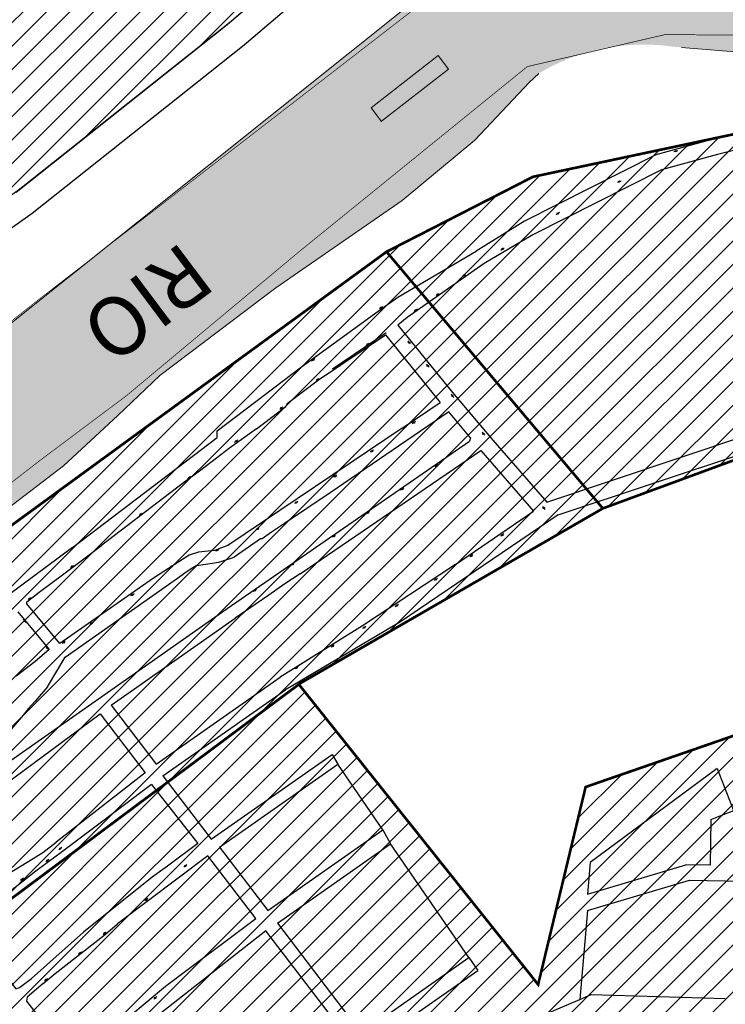
# Model space of a CAD drawing. Extents: x 4445 to 118215, y -7311 to 10300.
# Drawn here: x 51741 to 52272, y -1207 to -465 of the extents above; entities that cross this region are included whole.
import ezdxf
from ezdxf.enums import TextEntityAlignment as Align

# ---------------------------------------------------------------- set-up
doc = ezdxf.new("R2010")
doc.units = 0
doc.header["$LTSCALE"] = 30
doc.header["$MEASUREMENT"] = 0
for name, color, linetype in [('$$$_5000_02', 7, 'CONTINUOUS'), ('BAIRROS TEXTOS 1', 7, 'CONTINUOUS'), ('H_0_10', 9, 'CONTINUOUS'), ('H_21_30', 140, 'CONTINUOUS'), ('H_31_40', 5, 'CONTINUOUS'), ('H_51_60', 50, 'CONTINUOUS'), ('LIMITE PERIMETRO URBANO CAPINZAL', 92, 'CONTINUOUS'), ('LIMITE PERIMETRO URBANO OURO', 40, 'CONTINUOUS'), ('LOTES', 8, 'CONTINUOUS'), ('MADEIRA', 42, 'CONTINUOUS'), ('RUA', 7, 'CONTINUOUS'), ('Texto_80', 170, 'CONTINUOUS'), ('ÁREA DE EXPANSÃO', 5, 'CONTINUOUS')]:
    doc.layers.add(name, color=color, linetype=linetype)
doc.layers.add('Rio', color=111, linetype='CONTINUOUS', lineweight=20)
doc.styles.add('ARIAL', font='ARIAL.TTF')
pattern_1 = [(45, (0, 0), (-8.838834764831843, 8.838834764831844), [])]

# ---------------------------------------------------------------- blocks, each defined once
blk = doc.blocks.new('flecha')
at = {"layer": 'RUA', "lineweight": 18, "ltscale": 0.5}
blk.add_hatch(color=256, dxfattribs=at).paths.add_polyline_path([(6.614605738857295, -7.478382058376646), (8.13395731062023, -6.177381852706696), (1.498081209487282, 1.325048184022307), (0, 0)])
for p, q in [((1.498081209487282, 1.325048184022307), (0, 0)), ((8.123322129482403, -6.165357863530517), (1.498081209487282, 1.325048184022307)), ((6.625240919995122, -7.490406047552824), (0, 0)), ((6.614605738781393, -7.478382058441639), (8.133957310696132, -6.177381852641702))]:
    blk.add_line(p, q, dxfattribs=at)
at = {"layer": 'RUA', "lineweight": 18}
blk.add_solid([(4.33596981712617, -9.429547185078263), (10.41259323235136, -4.226216726005077), (14.62809905561153, -15.69009537715465)], dxfattribs=at)

msp = doc.modelspace()

# ---------------------------------------------------------------- hatches: boundary and pattern name
at = {"layer": 'H_0_10'}
h = msp.add_hatch(dxfattribs=at)
h.set_pattern_fill('ANSI31', color=256, scale=100, style=0)
h.set_pattern_definition(pattern_1)
h.paths.add_polyline_path([(52086.815736695, -306.3054898730886), (52177.90243687115, -242.2206655332675), (52197.75789285141, -230.8724869726268), (52175.37606880657, -168.2498267341491), (52146.23018128677, -119.1826925762055), (52135.69428878739, -90.7741119536206), (52118.01218739896, -75.07953675842714), (52115.0057377537, -64.00681541865765), (52080.96431647221, 12.72331947746875), (52057.62207033184, 73.92309062708387), (52045.78427090227, 90.43830786608464), (52036.57705087986, 112.771420772691), (52003.36458016602, 57.42155119714812), (51529.58975489271, -332.9207051878168), (51031.82288569631, -496.0671258059431), (51144.60399925985, -628.7982581278686), (51248.98149952805, -827.6569582586365), (51307.62820620813, -913.3198756663971), (51499.01261632112, -764.4573952089897), (51535.63116202286, -738.4371649861548), (51740.28766271482, -593.0133322651493), (51899.15172549763, -466.8318521090885)])
at = {"layer": 'H_21_30'}
h = msp.add_hatch(dxfattribs=at)
h.set_pattern_fill('ANSI31', color=256, scale=100, style=0)
h.set_pattern_definition(pattern_1)
h.paths.add_polyline_path([(52016.99806266539, -639.7490178836663), (52127.1941712357, -583.2880684590702), (52398.48111024965, -525.7088735977725), (52583.26379821714, -530.371525073607), (52776.84125181398, -557.5781018443943), (52814.62067119077, -566.0337913971382), (52790.12753022317, -756.0953964608327), (52642.47084021807, -786.4241326869071), (52630.41867147409, -786.5704485511944), (52550.38096268824, -760.6549854556636), (52529.47266502527, -729.3415020768136), (52354.99379092141, -768.5779784534664), (52179.77326325868, -833.0723684086609)])
at = {"layer": 'H_31_40'}
h = msp.add_hatch(dxfattribs=at)
h.set_pattern_fill('ANSI31', color=256, scale=100, style=0)
h.set_pattern_definition(pattern_1)
h.paths.add_polyline_path([(52414.78357540304, -1293.318306026709), (52452.79462181887, -1438.305211683981), (52561.14379625849, -1510.103308953361), (52631.77564094019, -1554.902517272609), (52665.77281582738, -1578.99595792857), (52706.69311069233, -1608.629940907706), (52789.87658809389, -1666.782532408039), (52661.78679839645, -1799.048908072504), (52707.07698498145, -1848.13721741094), (52714.21647046763, -1859.326105672239), (52714.07728353015, -1860.463436312841), (52680.9843713619, -1979.73900364233), (52662.6538941998, -1982.859401728669), (52652.14871816673, -1971.600235749602), (52548.31454624237, -1899.882440045322), (52552.67680523414, -1894.887879705108), (52556.43622408964, -1878.965671449767), (52469.9990176563, -1807.707748671403), (52456.59072987595, -1791.479212274613), (52326.3820280215, -1711.69388649646), (52313.48177586257, -1705.231500211971), (52277.64587986797, -1671.058088977147), (52150.90381983395, -1623.872345158458), (52096.55249289278, -1628.705815157721), (52018.61984109481, -1675.902735679736), (51984.34104461923, -1632.11929218914), (51886.73845950207, -1699.654811832413), (51817.83118633763, -1709.801428801459), (51766.31605811608, -1666.884580170734), (51438.57584227121, -1240.355915685888), (51523.44710619602, -1175.065800804512), (51580.88246927915, -1241.703232062244), (51950.97400838468, -965.6052554008995), (52131.08788076288, -1191.717007893936), (52166.82658090314, -1042.901604637371), (52483.8701452302, -932.9627834743426), (52560.50917964279, -963.3339951885439), (52619.12609700367, -1121.409503256322), (52479.17494961432, -1251.142002661984)])
h.paths.add_polyline_path([(52371.82711773777, -1803.31925602235), (52346.39062729709, -1782.396583836929), (52302.69471715032, -1735.059546721033), (52236.25531029449, -1691.579210970556), (52137.49972390639, -1666.371510319605), (52095.90798844115, -1708.912096742013), (52056.27343518912, -1735.3166308543), (52026.27856479342, -1678.328256650121), (52019.93121968408, -1675.019910997419), (51851.08137891488, -1788.690218151409), (51884.79447230623, -1824.376397853588), (51925.27907713852, -1854.695739279369), (51859.48534112204, -1873.489750844294), (51880.39311565862, -2037.359481612979), (51891.58355628324, -2205.901155490646), (51995.59693734683, -2231.509268292945), (52019.63640405803, -2103.25597831126), (52058.99357840991, -2031.985871705094), (52207.97161936693, -2089.321717029049), (52248.08947489822, -2120.62093434819), (52298.35191406258, -2160.614789471989), (52361.02650253998, -2287.093711052071), (52366.2947640366, -2324.221812883284), (52348.89854288329, -2380.680012328403), (52248.70635985915, -2573.195119616027), (52194.29821064017, -2678.887093372488), (52180.72342991917, -2719.14378319294), (52190.81063118828, -2745.263667774254), (52192.99903795682, -2761.132631499871), (52194.72039854898, -2895.83498278212), (52207.45229562299, -2921.714419040187), (52252.37226939584, -2964.504447878204), (52314.44496538019, -3021.607639856504), (52361.61310816171, -3024.095933243507), (52395.11717700263, -2876.868811482473), (52477.74762745338, -2867.370916108114), (52538.03732252579, -2605.864055125843), (52561.82798754419, -2565.300366083822), (52621.7504301347, -2474.093774150878), (52702.95444426193, -2360.954018306327), (52764.76392752019, -2269.289355292762), (52759.77047245197, -2188.129920759193), (52562.27913307045, -1980.964515475425), (52422.82879141211, -1895.135524282492)])
at = {"layer": 'H_51_60'}
h = msp.add_hatch(dxfattribs=at)
h.set_pattern_fill('ANSI31', color=256, scale=100, style=0)
h.set_pattern_definition(pattern_1)
h.paths.add_polyline_path([(50671.34725247449, -1986.050440045341), (50773.75794967482, -2014.923388250869), (50888.07342337757, -1737.27999352911), (50966.96880726281, -1794.988818419128), (51156.31565659647, -1624.815818099762), (51296.28662338344, -1821.311410739733), (51358.72131994518, -1775.665936440097), (51384.10689212906, -1804.394418363327), (51384.10689212906, -1877.060655897351), (51411.184809989, -1929.447932567315), (51478.37741629931, -2178.282341264987), (51608.38381752919, -2293.468257898332), (51674.92222434742, -2544.997478718737), (51737.69063564477, -2544.922291199544), (51800.86989877751, -2554.489129015112), (51891.58355628324, -2205.901155490647), (51880.3931156586, -2037.359481613019), (51859.48534112202, -1873.489750844294), (51925.27907713852, -1854.695739279369), (51884.79447230621, -1824.376397853585), (51851.08137891488, -1788.690218151414), (52018.61984109481, -1675.902735679736), (51984.34104461923, -1632.11929218914), (51887.40456433018, -1699.556727693516), (51817.83118633763, -1709.801428801459), (51766.31605811608, -1666.884580170734), (51438.57584227121, -1240.355915685888), (51523.8314739256, -1175.00404157381), (51580.88246927915, -1241.703232062244), (51952.15351534095, -964.725312333647), (52179.77326325868, -833.0723684086609), (52016.99806266539, -639.7490178836663), (50924.56815130037, -1437.335468753897), (50723.34947627995, -1606.860092202658), (50648.63933626466, -1978.291233390706)])
at = {"layer": 'Rio'}
h = msp.add_hatch(color=123, dxfattribs=at)
edge = h.paths.add_edge_path()
edge.add_spline(control_points=[(51553.94795071785, 622.6549286103573), (51553.59723537292, 685.0448009745937), (51552.64931016212, 853.674242962117), (51761.64075630706, 1005.86482641754), (52028.22089504197, 1369.942850730133), (52580.6516968755, 1745.605153753022), (53084.24555061781, 2405.61632635239), (53432.11392906278, 2965.105173215106), (53452.38973432748, 3526.516467204666), (53153.34145342965, 3845.940274439919), (53036.73829177859, 4137.974310734911), (52992.18945552897, 4249.547412853373)], knot_values=[0, 0, 0, 0, 179.5475832078263, 485.2872368416599, 699.1678495818838, 1547.328130152195, 2432.002116662167, 3194.938652146132, 3465.370754022294, 4049.62325492467, 4410.847495747787, 4410.847495747787, 4410.847495747787, 4410.847495747787], degree=3, periodic=0)
edge.add_line((52992.18945552897, 4249.547412853373), (52813.7779818583, 4008.514380803916))
edge.add_line((52813.7779818583, 4008.514380803916), (52907.09774347899, 3817.271716555311))
edge.add_line((52907.09774347899, 3817.271716555311), (53031.52414450244, 3455.398767877824))
edge.add_line((53031.52414450244, 3455.398767877824), (53069.80917491094, 3235.469721776904))
edge.add_line((53069.80917491094, 3235.469721776904), (53040.99215871116, 2949.949796315234))
edge.add_line((53040.99215871116, 2949.949796315234), (53012.27838590479, 2782.612482198642))
edge.add_line((53012.27838590479, 2782.612482198642), (52909.10775350779, 2564.233909348422))
edge.add_line((52909.10775350779, 2564.233909348422), (52789.46703348143, 2404.06818385437))
edge.add_line((52789.46703348143, 2404.06818385437), (52605.07929145078, 2164.280433606878))
edge.add_line((52605.07929145078, 2164.280433606878), (52430.40378801618, 1949.13244658778))
edge.add_line((52430.40378801618, 1949.13244658778), (52109.66336275572, 1649.470944257083))
edge.add_line((52109.66336275572, 1649.470944257083), (51748.83657150459, 1324.974975554896))
edge.add_arc((52279.54378700978, 557.079482685911), 933.4418228029965, 124.6490900902738, 186.2544779591239)
edge.add_arc((51853.33305384202, 639.6910029194778), 534.4587884994006, 200.1722763499705, 304.379549503673)
edge.add_line((52155.12721320675, 198.5940952250512), (52258.10407756666, 254.754572778146))
edge.add_line((52258.10407756666, 254.754572778146), (52471.8401187073, 379.1895529435205))
edge.add_arc((52621.41907826473, -158.6214466112272), 558.224449826735, 25.067641906207086, 105.5426058363231, ccw=False)
edge.add_arc((52956.05465434637, -23.8206647046502), 198.9707270840961, -43.03371227374089, 30.743239483850004, ccw=False)
edge.add_line((53101.49276372931, -159.6039721304521), (53046.63400123532, -200.9780302121953))
edge.add_arc((52730.80737306474, 179.6956341118901), 494.6300615323786, 279.7082679398749, 309.6808618054745, ccw=False)
edge.add_line((52814.21764043197, -307.8509021995196), (52507.82077921632, -398.5154642270438))
edge.add_arc((52411.06308621522, 321.6983797607388), 726.6842727254754, 259.3584750497389, 277.65163164061806, ccw=False)
edge.add_arc((52210.46492276753, -638.0697526213291), 254.4013484466064, 74.86890907960448, 131.190615693699)
edge.add_line((52042.9247895103, -446.6269417362066), (51287.82583416385, -1050.729747476844))
edge.add_line((51287.82583416385, -1050.729747476844), (50906.37884248546, -1322.624342353564))
edge.add_line((50906.37884248546, -1322.624342353564), (50906.27631689928, -1322.413296990071))
edge.add_arc((51329.81063342367, -1970.150619041616), 773.9153413987134, 123.1793642704061, 127.7772160203548)
edge.add_arc((51272.35434602643, -1954.73601268219), 727.4242484412473, 124.9428336217158, 174.8981957210688)
edge.add_arc((49977.99541603209, -1790.389003885774), 578.4661385096073, 308.6973650424644, 350.0793712822385, ccw=False)
edge.add_line((50339.65635898203, -2241.858200782724), (50263.45946999269, -2307.561006578892))
edge.add_arc((50010.67655434163, -1911.662479240312), 469.7178369978187, 251.7302331057876, 302.558406676456, ccw=False)
edge.add_arc((49912.13875262495, -2157.82182999526), 205.7312206436227, 182.9862410598006, 256.3029483455371, ccw=False)
edge.add_spline(control_points=[(49706.68689978473, -2168.539633503121), (49687.32800436337, -2136.26487781487), (49621.14088235643, -2025.919057664058), (49482.60840659845, -1722.140694832187), (49015.0167848019, -1660.560946292037), (48729.45937068949, -916.1279940210436), (48117.03888217714, -93.71144929381171), (46260.46241038771, 644.7967344744264), (44793.60897062552, 833.0633684846404), (43741.57952470187, 968.0884754890488)], knot_values=[0, 0, 0, 0, 113.412204722792, 387.7508126205315, 956.4535285111997, 1269.997445122788, 2671.121508527234, 3926.568220970854, 7110.4894234478, 7110.4894234478, 7110.4894234478, 7110.4894234478], degree=3, periodic=0)
edge.add_line((43741.57952470187, 968.0884754890488), (43627.93908506382, 894.1526987538697))
edge.add_spline(control_points=[(43627.93908506382, 894.1526987538699), (44679.96853098746, 759.1275917494614), (46146.82197074965, 570.8609577392474), (48003.3984425391, -167.6472260289906), (48615.81893105143, -990.063770756223), (48901.37634516387, -1734.496723027216), (49368.96796696039, -1796.076471567366), (49507.50044271837, -2099.854834399238), (49573.68756472533, -2210.20065455005), (49593.04646014667, -2242.4754102383)], knot_values=[0, 0, 0, 0, 3183.921202476946, 4439.367914920565, 5840.491978325012, 6154.0358949366, 6722.738610827269, 6997.077218725008, 7110.4894234478, 7110.4894234478, 7110.4894234478, 7110.4894234478], degree=3, periodic=0)
edge.add_arc((49989.19596004434, -2065.806710739485), 433.7582917383505, 204.0351852378122, 260.9429798114498)
edge.add_arc((49989.19596004433, -2065.806710739488), 433.7582917383463, 260.9429798114508, 265.5388907914123)
edge.add_arc((49908.4059116412, -1705.345290545247), 794.3003734272565, 273.3959688466379, 307.6609997361983)
edge.add_arc((50067.12867346272, -1884.954689712136), 555.3647019856813, 306.0191705287674, 358.186447754157)
edge.add_arc((51236.0384095512, -1936.719100520813), 614.7745971884275, 117.83510478628699, 176.8120370613993, ccw=False)
edge.add_line((50948.98261041129, -1393.076963147025), (51236.70215324633, -1209.745494916902))
edge.add_line((51236.70215324633, -1209.745494916902), (51239.35874754065, -1206.05441767839))
edge.add_line((51239.35874754065, -1206.05441767839), (51298.51788044249, -1162.237543566951))
edge.add_line((51298.51788044249, -1162.237543566951), (51306.28681903792, -1156.659752329679))
edge.add_line((51306.28681903792, -1156.659752329679), (51409.6394697986, -1079.989438908949))
edge.add_line((51409.6394697986, -1079.989438908949), (51507.20017987552, -999.1130819738448))
edge.add_line((51507.20017987552, -999.1130819738448), (51594.38963936315, -931.9360365215273))
edge.add_line((51594.38963936315, -931.9360365215273), (51659.27923240393, -880.4832687600258))
edge.add_line((51659.27923240393, -880.4832687600258), (51720.17161031598, -841.865370885306))
edge.add_line((51720.17161031598, -841.865370885306), (51773.84154427851, -801.0945015175796))
edge.add_line((51773.84154427851, -801.0945015175796), (51814.738042759, -763.1985031328188))
edge.add_line((51814.738042759, -763.1985031328188), (51846.35628296672, -732.954900517924))
edge.add_line((51846.35628296672, -732.954900517924), (51933.64360749224, -666.9304995964133))
edge.add_line((51933.64360749224, -666.9304995964133), (52028.65367633473, -601.2531566758146))
edge.add_line((52028.65367633473, -601.2531566758146), (52083.43038198032, -555.7319527146076))
edge.add_line((52083.43038198032, -555.7319527146076), (52130.3027157512, -506.1084061276026))
edge.add_arc((52210.46492276731, -638.0697526213328), 154.4013484466114, 81.75362748393798, 121.27731347906061, ccw=False)
edge.add_line((52232.6107028253, -485.2648416146683), (52337.28771063424, -493.9846606020421))
edge.add_line((52337.28771063424, -493.9846606020421), (52532.04465767377, -477.6114945680858))
edge.add_arc((52881.40151995183, -1287.077596292706), 881.6380136212473, 93.54099722585579, 113.3445082455039, ccw=False)
edge.add_arc((52727.47239877313, 189.5873259018686), 604.9450739709412, 279.4646647629341, 308.6410273885226)
edge.add_arc((52956.05465434619, -23.8206647046427), 298.9707270840966, 299.9300327994853, 389.7360537833388)
edge.add_arc((52621.41907826457, -158.6214466121576), 658.2244498267376, 25.47289128779553, 106.7080789198416)
edge.add_line((52432.18246253212, 471.8140612836496), (52205.43755456698, 339.8054492836402))
edge.add_line((52205.43755456698, 339.8054492836402), (52205.25165180901, 340.1419951806879))
edge.add_line((52205.25165180901, 340.1419951806879), (52056.32666687318, 279.5270544895288))
edge.add_arc((51901.10330011201, 591.5962525570263), 348.5419314389071, 174.8875746242205, 296.44577378757646, ccw=False)

# ---------------------------------------------------------------- linework, layer by layer
at = {"layer": 'BAIRROS TEXTOS 1', "lineweight": 18, "ltscale": 0.25, "const_width": 2}
for points in [[(52016.99806266539, -639.7490178836663), (52127.1941712357, -583.2880684590702), (52398.48111024965, -525.7088735977725), (52583.26379821714, -530.371525073607), (52776.84125181398, -557.5781018443943), (52814.62067119077, -566.0337913971382), (52790.12753022317, -756.0953964608327), (52642.47084021807, -786.4241326869071), (52630.41867147409, -786.5704485511944), (52550.38096268824, -760.6549854556636), (52529.47266502527, -729.3415020768136), (52354.99379092141, -768.5779784534664), (52179.77326325868, -833.0723684086609), (52016.99806266539, -639.7490178836663)], [(51438.57584227121, -1240.355915685888), (51523.8314739256, -1175.00404157381), (51580.88246927915, -1241.703232062244), (51952.15351534095, -964.725312333647), (52179.77326325868, -833.0723684086609), (52016.99806266539, -639.7490178836663), (50924.56815130037, -1437.335468753897)], [(51438.57584227121, -1240.355915685888), (51523.44710619602, -1175.065800804512), (51580.88246927915, -1241.703232062244), (51950.97400838468, -965.6052554008995), (52131.08788076288, -1191.717007893936), (52166.82658090314, -1042.901604637371), (52483.8701452302, -932.9627834743426), (52560.50917964279, -963.3339951885439), (52619.12609700367, -1121.409503256322), (52479.17494961432, -1251.142002661984)]]:
    msp.add_lwpolyline(points, dxfattribs=at)
at = {"layer": 'LIMITE PERIMETRO URBANO CAPINZAL', "ltscale": 0.009000000000000001, "const_width": 0.5}
msp.add_lwpolyline([(50712.84784350156, -1598.954710847307), (50889.88280294815, -1428.659949077331), (51192.81192773879, -1221.29773323615), (51449.12938057993, -1035.619217963457), (51755.13304625583, -797.6948437201775), (51820.94378130725, -748.3974577508654), (51952.50282874166, -638.6013292427194), (52122.90235432619, -500.2838243648714), (52226.06798032956, -476.2920964014722), (52868.02135345562, -477.7276605816753), (52872.31414234678, -744.5937141634006), (52698.31114117909, -1048.008245210932)], dxfattribs=at)
at = {"layer": 'LIMITE PERIMETRO URBANO OURO', "ltscale": 0.009000000000000001, "const_width": 0.5}
msp.add_lwpolyline([(50635.32891130434, -1587.873149866113), (50767.41808225759, -1444.98929771799), (50854.40808235897, -1362.972997633295), (50866.32495811425, -1352.169716886702), (51238.23287001839, -1079.257873023975), (51262.67327484058, -1061.908699868995), (51345.58901199252, -999.5374467126369), (51755.40981268665, -675.5653889068474), (52096.43860725362, -411.6057159511749), (52211.81126879269, -353.7596428953154), (52437.32296907195, -396.3992676834007), (52516.35005528233, -392.9058062813949), (52656.70198730034, -336.0637269481833), (52963.48388291828, -260.3157427183307), (53033.90716702247, -211.8969229004163), (53075.23351346159, -159.520991765103), (53132.51482746522, -122.0245750660308), (53117.99423238619, 3.133277611048243), (53084.00238409132, 73.21551926469124), (53017.63588282345, 185.7178732816117), (52931.46245277522, 265.7013385824046), (52694.59823155999, 391.0279348740276)], dxfattribs=at)
at = {"layer": 'LOTES'}
for p, q in [((52084.73150666384, -308.2940396050528), (51897.08960738947, -468.8014874680505)), ((52097.79216928297, -323.4408334306047), (51909.81362716004, -484.236243015954)), ((51897.08960738947, -468.8014874680505), (51738.19036804367, -595.0109074282066)), ((51909.81362716004, -484.236243015954), (51750.210856552, -611.0044590587333)), ((52355.11889249767, -531.6867258435652), (52262.94568520744, -554.9018645452873)), ((52357.41060692404, -543.4842866015226), (52266.00104586652, -566.5070900934354)), ((52262.94568520744, -554.9018645452873), (52219.65826739662, -566.7950527908818)), ((52219.65826739662, -566.7950527908818), (52120.8491016191, -616.7004616259203)), ((52266.00104586652, -566.5070900934354), (52223.99587689852, -578.0479813514814)), ((52223.99587689852, -578.0479813514814), (52127.13108574069, -626.9713475842566)), ((51750.210856552, -611.0044590587333), (51508.19872415107, -782.9722770358042)), ((52120.8491016191, -616.7004616259203), (52084.41304032062, -639.323731108436)), ((52127.13108580635, -626.9713475460724), (52090.3390932944, -648.6378476329685)), ((52025.36079157749, -673.8242823917956), (52084.41304032062, -639.323731108436)), ((52137.66849440581, -828.2814222219006), (52360.11621259392, -753.7728543419928)), ((52146.03949848417, -837.8971346149758), (52354.99379092141, -768.5779784534664)), ((51918.99532605713, -773.0755978746877), (51898.76635499386, -787.7371578867153)), ((51898.76635499386, -787.7371578867153), (51888.97355187911, -795.2869939635113)), ((51888.97355187911, -795.2869939635113), (51876.11048494506, -805.0608837370366)), ((51876.11048494506, -805.0608837370366), (51863.07239253126, -814.5506174926252)), ((51863.07239253126, -814.5506174926252), (51821.70747324912, -846.1922307171465)), ((51821.70747324912, -846.1922307171465), (51802.72298370668, -860.8647954760656)), ((51871.15810595959, -877.7142033845723), (51863.83809543942, -882.5769363677666)), ((51874.24098574318, -876.1976358349041), (51871.15810595959, -877.7142033845723)), ((51840.01868393313, -1041.140940233001), (51772.06004580233, -1092.196042853275)), ((51875.02855110256, -1085.441468854302), (51852.18365369696, -1102.604093260931)), ((51882.46803826169, -1094.85519248327), (51814.50940013089, -1145.910295103544)), ((51852.18365369696, -1102.604093260931), (51840.53098569339, -1110.83877249887)), ((51840.53098569339, -1110.83877249887), (51788.83530579816, -1152.206276061812))]:
    msp.add_line(p, q, dxfattribs=at)
for points in [[(52235.19310418406, -563.7607501594887), (52236.16839393863, -563.5398205452204)], [(52233.24252467597, -564.2026093898878), (52234.21781443543, -563.9816797765509)], [(52190.86545266368, -587.4141330997065), (52191.77995000855, -587.0095411882342)], [(52192.69444734178, -586.6049492739678), (52193.60894468153, -586.2003573615641)], [(52144.72485092067, -611.7118359989092), (52145.52838320989, -611.1165748218611)], [(52146.33191548841, -610.521313647607), (52147.13544777298, -609.926052470559)], [(52104.72775301727, -637.2843463223965), (52105.53128530196, -636.6890851453484)], [(52103.12068844965, -638.4748686736987), (52103.92422073887, -637.8796074966506)], [(52090.3390932944, -648.6378476329685), (52032.57244750758, -689.3480835713983), (52025.56249738735, -694.9177056195751)], [(52073.96223926387, -658.5555760039554), (52074.76577155321, -657.9603148269073)], [(52075.56930383161, -657.3650536517218), (52076.37283611618, -656.7697924746737)], [(51953.00336398592, -726.4369603915677), (52010.75387448794, -684.3828633510113), (52025.36079157749, -673.8242823917956)], [(52054.24974930886, -672.9349475473703), (52055.0532815982, -672.3396863703222)], [(52055.8568138766, -671.744425196068), (52056.66034616128, -671.14916401902)], [(52011.6343934781, -682.8212504432142), (52012.43792576733, -682.2259892661662)], [(52013.24145804573, -681.6307280909807), (52014.04499033041, -681.0354669130013)], [(52037.85696920619, -684.5260180997268), (52038.66050149541, -683.9307569226787)], [(52039.46403377381, -683.3354957484246), (52040.26756605849, -682.7402345713765)], [(52025.56249738688, -694.9177056195751), (52066.62419620313, -745.7593064409286)], [(51942.29755061906, -754.1565015845538), (51965.8362138457, -736.2511906538696), (52016.16675892606, -702.3829102486909)], [(52016.16675892606, -702.3829102486909), (52057.28866230248, -753.2990548972577)], [(52001.59924382524, -710.3806148831338), (52002.40277611458, -709.7853537060857)], [(52003.20630839298, -709.1900925318316), (52004.00984067755, -708.5948313538522)], [(52033.00776929146, -706.8191346152291), (52033.63431213744, -707.5985216003448)], [(52034.26085498073, -708.3779085733534), (52034.88739782671, -709.1572955528811)], [(51889.55596456828, -774.6718687115774), (51953.00336398592, -726.4369603915677)], [(51960.62115163723, -721.9920058258415), (51961.42468392657, -721.3967446487934)], [(51962.22821620497, -720.8014834745393), (51963.03174848942, -720.2062222974912)], [(52047.09652484948, -724.3833651876614), (52047.72306769533, -725.1627521718458)], [(52048.34961053863, -725.9421391457856), (52048.9761533846, -726.7215261243821)], [(51963.8936525457, -736.9498442326278), (51964.69718483504, -736.3545830555797)], [(51965.50071711343, -735.7593218813256), (51966.30424939812, -735.1640607033462)], [(52065.64944449364, -747.1139010031313), (52066.2759873395, -747.893287988247)], [(52066.62419620313, -745.7593064409286), (52097.07154055074, -781.6479923025311)], [(52066.90253018279, -748.6726749612556), (52067.52907302888, -749.452061939852)], [(51918.99532605702, -773.0755978746877), (51941.11070653243, -756.1913956663177)], [(51942.29755061906, -754.1565015845538), (51941.11070653243, -756.1913956663177)], [(52028.72664611408, -772.5790622521729), (52057.28866230248, -753.2990548972577)], [(52063.95279829594, -760.4297218833656), (51974.65655314497, -821.2508267535434), (51940.12373570463, -844.4413621005208), (51930.33191491972, -851.0779730545894), (51923.25212122739, -855.8912907008619)], [(51936.6858488727, -758.3717521446363), (51937.48938116204, -757.7764909675882)], [(51938.29291344032, -757.1812297933341), (51939.09644572501, -756.585968616286)], [(52080.09058056277, -779.9523533134327), (52063.95279829571, -760.4297218833656)], [(52037.19735660712, -768.7111551434339), (52036.35851153772, -769.2555253755838)], [(52038.87504674512, -767.6224146782026), (52038.03620167094, -768.1667849112839)], [(51889.43775194179, -779.7130258044765), (51889.55596456799, -774.6718687115774)], [(52028.72664611408, -772.5790622521729), (51897.48338846915, -861.0955708304957)], [(52088.96978734568, -775.6061029935793), (52089.59633019142, -776.385489978695)], [(52090.22287303483, -777.1648769517035), (52090.8494158808, -777.9442639312313)], [(51780.55254481587, -862.4275864175127), (51889.43775194156, -779.7130258044765)], [(51896.90211344458, -908.4781360401378), (52079.44179547817, -782.4011043653429)], [(51902.6341863792, -783.283811224492), (51903.43771866843, -782.6885500474439)], [(51904.24125094683, -782.0932888713271), (51905.04478323151, -781.498027694279)], [(52080.09058056312, -779.9523533134327), (52079.44179547828, -782.4011043653429)], [(52097.07154055074, -781.6479923025311), (52137.66849440587, -828.2814222219006)], [(51951.94893624232, -882.426256006451), (52088.02071037743, -789.5272354892061)], [(52005.58488536411, -790.1872814808578), (52004.7460402947, -790.7316517130078)], [(52007.2625755021, -789.0985410156266), (52006.42373042792, -789.6429112487078)], [(52088.02071037743, -789.5272354892061), (52127.68939009943, -835.0943635654241)], [(52055.80919706932, -800.0724147156418), (52054.99012292299, -800.6461023947761)], [(51979.63812410337, -808.0199114976988), (51978.79927902931, -808.5642817326427)], [(52054.17104878702, -801.2197900701851), (52053.35197464627, -801.7934777483881)], [(51867.52858462994, -810.605842915231), (51868.33211691928, -810.0105817372516)], [(51869.13564919768, -809.4153205629975), (51869.93918148224, -808.8200593850181)], [(51977.96043396549, -809.10865196293), (51977.12158889609, -809.65302219508)], [(52028.36164123431, -818.8731144823671), (52027.54256709357, -819.4468021596388)], [(52029.99978951662, -817.7257391268924), (52029.18071537017, -818.2994268069581)], [(51948.61212096451, -828.8750785755531), (51947.7732758951, -829.4194488086343)], [(51950.28981110238, -827.7863381121845), (51949.45096602821, -828.3307083452657)], [(51830.75164193724, -838.4609976474733), (51831.55517422658, -837.8657364694939)], [(51832.35870650498, -837.2704752952397), (51833.16223878966, -836.6752141172603)], [(52146.03949848417, -837.8971346149758), (52027.52021341684, -918.5331969325036), (51940.88032178901, -969.8140828561575)], [(52002.57757410029, -836.5550372003183), (52001.75849995954, -837.1287248785213)], [(52004.21572238248, -835.407661845775), (52003.39664823626, -835.9813495249093)], [(52068.83907994634, -875.272690078111), (52127.68939009949, -835.0943635654241)], [(52134.35477512813, -831.5759682961345), (52134.9813179741, -832.3553552812502)], [(52135.60786081728, -833.1347422542588), (52136.23440366337, -833.9141292337865)], [(51919.53059159446, -848.7697572241143), (51918.69174652494, -849.3141274562643)], [(51921.20828173222, -847.6810167588831), (51920.36943665816, -848.2253869919643)], [(52105.31810673448, -852.2703607034475), (52104.49903258815, -852.8440483835132)], [(51923.25212122739, -855.8912907008619), (51922.13699885813, -856.0723527398497), (51902.28082635318, -869.8543616857917)], [(51976.99536360177, -854.1596430464253), (51976.17628946115, -854.7333307246283)], [(51978.63351188408, -853.0122676909507), (51977.81443773775, -853.5859553710163)], [(52103.67995845218, -853.4177360589222), (52102.86088431155, -853.9914237371252)], [(51780.56859415252, -862.4155211242453), (51597.54767467192, -998.571326036805)], [(51746.12081257737, -905.0197137555645), (51746.20339693112, -903.4122017546163), (51755.58811672399, -896.2559624778644), (51774.14225236134, -882.2715555195302), (51793.10500328842, -867.9865894232482), (51802.72298370668, -860.8647954760656)], [(51897.91575319954, -860.8750048539207), (51887.49016061198, -864.6816140719295), (51875.47843828966, -866.0916373076454), (51868.47146370466, -868.2394449290425), (51841.69057097699, -885.5186592916564), (51771.13018523768, -934.85469550533)], [(51889.19876196055, -864.8222550469056), (51888.35991689115, -865.3666252790556)], [(51890.87645209854, -863.7335145816744), (51890.03760702437, -864.2778848147557)], [(51874.24098574318, -876.1976358349041), (51890.6366229874, -873.5939835792944), (51902.28082635318, -869.8543616857917)], [(51947.45551548706, -874.3314765411035), (51946.63644134084, -874.9051642211691)], [(52080.4024018959, -869.0215068374366), (52079.58332775516, -869.5951945156396)], [(52082.04055017809, -867.8741314828933), (52081.22147603176, -868.4478191620276)], [(51775.05869626271, -945.14248903455), (51863.83809543966, -882.5769363677666)], [(51779.0863425156, -877.8255802354381), (51779.88987480482, -877.23031905839)], [(51780.69340708322, -876.6350578841359), (51781.49693936791, -876.0397967052252)], [(51854.73557689827, -877.0614389375389), (51853.89673182886, -877.6058091696889)], [(51856.41326703614, -875.9726984723077), (51855.57442196208, -876.517068705389)], [(51951.94893624232, -882.426256006451), (51940.38271253061, -889.977764230089), (51928.37815369148, -898.5083232585878)], [(51945.81736720487, -875.4788518965781), (51944.99829306424, -876.0525395729185)], [(52068.83907994669, -875.272690078111), (51998.8962008126, -921.6029683443323)], [(52053.68177739956, -886.8966562290282), (52052.86270325881, -887.4703439072312)], [(52055.31992568186, -885.7492808735535), (52054.50085153553, -886.3229685536191)], [(51826.90356716438, -897.3620385321394), (51826.0647220902, -897.906408766152)], [(51917.39761950081, -895.1588946048707), (51916.57854536019, -895.7325822821424)], [(51919.03576778312, -894.0115192493961), (51918.21669363679, -894.5852069294617)], [(51747.16304169426, -901.9430689950079), (51747.96657398349, -901.3478078179598)], [(51748.77010626189, -900.7525466437057), (51749.57363854657, -900.1572854666576)], [(51825.22587702639, -898.4507789964393), (51824.38703195698, -898.9951492295206)], [(51928.37815369148, -898.5083232585878), (51902.98233610409, -915.8465742979736)], [(51695.64545713487, -1049.761658921705), (51896.90211344481, -908.4781360401378)], [(51739.36817821994, -911.0829950849131), (51762.92938868859, -939.2747287227378)], [(51771.13018523919, -934.8546955043987), (51746.12081257737, -905.0197137555645)], [(52024.30635855946, -906.5214126844496), (52023.48728441872, -907.0951003626526)], [(52025.94450684165, -905.3740373299063), (52025.12543269544, -905.9477250090406)], [(51743.59365737153, -916.5522606082798), (51744.20981988386, -917.339879658872)], [(51744.82598239084, -918.1274987001509), (51745.4421449005, -918.9151177460865)], [(51795.99472580379, -918.933056105727), (51795.1874687465, -919.5232561182768)], [(51809.67794432706, -981.346883267963), (51902.98233610421, -915.8465742979736)], [(51794.38021169935, -920.1134561261699), (51793.5729546466, -920.7036561349944)], [(51998.8962008126, -921.6029683443323), (51936.86823463306, -960.3106240191103)], [(51999.82603095582, -923.0754118038878), (51999.0069568152, -923.6490994820908)], [(52001.46417923801, -921.9280364484132), (52000.6451050918, -922.5017241284788)], [(51773.59743355756, -934.2839767000244), (51772.7901765047, -934.8741767088488)], [(51775.211947662, -933.1035766805128), (51774.4046906046, -933.6937766921312)], [(51762.92938868859, -939.2747287227378), (51752.16420381266, -948.7434252610967)], [(51760.68042655633, -936.9549966397301), (51761.29658906866, -937.7426156903223)], [(51761.91275157564, -938.5302347316012), (51762.5289140853, -939.3178537775368)], [(51975.94567940937, -937.1057075474948), (51975.12660526863, -937.6793952247665)], [(51977.58382769156, -935.9583321920202), (51976.76475354534, -936.5320198720858)], [(51752.16420381266, -948.7434252610967), (51738.20421544119, -959.3979912343041)], [(51761.67747740092, -967.517223968038), (51775.05869626271, -945.14248903455)], [(51948.80726304458, -953.4136949832157), (51947.98818890395, -953.9873826614187)], [(51950.44541132689, -952.266319627741), (51949.62633718055, -952.8400073078067)], [(51843.56384285615, -1025.810932988168), (51936.86823463306, -960.3106240191103)], [(51761.67747740092, -967.517223968038), (51752.39425706019, -978.2147903757707), (51747.24707672017, -984.0284178702698), (51743.57771230111, -988.880223601924), (51729.91084222222, -1004.587992846833)], [(51848.69421079586, -1034.529351213814), (51940.88032178901, -969.8140828561575)], [(51809.67794432683, -981.3468832670317), (51843.56384285615, -1025.810932988168)], [(51729.56131068635, -1041.140774334648), (51801.42615086836, -987.7329623139069)], [(51801.42615086836, -987.7329623139069), (51835.31204939767, -1032.197012035975)], [(52261.18207369401, -1067.362511510828), (52450.92473412579, -992.8618795227796)], [(51885.09044977749, -1082.287393643388), (51975.93946282374, -1018.510777014175)], [(51975.93946282374, -1018.510777014175), (51980.355659016, -1025.616115062365)], [(51891.14356512396, -1088.243603464083), (51980.35565901658, -1025.616115062365)], [(52014.29651926603, -1075.097849835509), (51980.355659016, -1025.616115062365)], [(52265.81776908884, -1029.015422595532), (52170.19552185206, -1099.801139657253)], [(52265.81776908884, -1029.015422595532), (52278.24400689575, -1060.663307422639)], [(51835.31204939767, -1032.197012035975), (51835.31204939767, -1032.197012035975), (51768.32767276576, -1084.525233542414)], [(51848.69421079586, -1034.529351213814), (51885.09044977691, -1082.287393643388)], [(51840.01868393313, -1041.140940233001), (51875.02855110221, -1085.441468854302)], [(52261.18207369401, -1067.362511510828), (52260.50821460475, -1101.87567062197)], [(51927.53980410512, -1136.001645894589), (52014.29651926603, -1075.097849835509)], [(52014.29651926603, -1075.097849835509), (52019.93884790846, -1085.798586548173)], [(51758.20498064713, -1092.359204712191), (51768.32767276576, -1084.525233542414)], [(51771.12277422409, -1089.540511313693), (51770.34349277435, -1090.167185411656)], [(51772.68133712123, -1088.287163117768), (51771.9020556687, -1088.913837216662)], [(51891.14356512373, -1088.243603464083), (51927.53980410536, -1136.001645894589)], [(51934.81905190152, -1145.553254379758), (52019.93884790846, -1085.798586548173)], [(52078.88508097356, -1171.388658133203), (52019.93884790823, -1085.798586548173)], [(51693.56859756628, -1137.624777356961), (51729.22948184615, -1110.026749478521), (51747.64311598259, -1098.842828792387), (51758.20498064713, -1092.359204712191)], [(51772.06004580233, -1092.196042853275), (51752.9221427688, -1106.34388991432), (51715.54738471349, -1135.810900429131), (51701.17496386095, -1146.843957749063), (51729.0575296983, -1183.472688837776), (51738.06328066339, -1195.019697425754), (51740.66735783551, -1193.961096097583), (51749.65857714223, -1187.057755255939), (51788.83530579816, -1152.206276061812)], [(51762.84401532001, -1097.416390652636), (51762.06473386748, -1098.043064752461)], [(51918.61621900398, -1141.897936125153), (51882.46803826134, -1094.85519248327)], [(51761.28545242286, -1098.669738848561), (51760.50617097312, -1099.296412947455)], [(51865.19223808154, -1102.685428142415), (51864.43512048555, -1103.338706757741)], [(51866.70647327107, -1101.378870912695), (51865.9493556724, -1102.032149528952)], [(52170.19552185124, -1099.801139657253), (52168.15603957552, -1123.563778652677)], [(52168.15603957541, -1123.563778652677), (52242.26357681426, -1101.519449537487)], [(52260.50821460475, -1101.87567062197), (52242.26357681415, -1101.519449537487)], [(51743.69630819227, -1111.560008087063), (51742.91702673974, -1112.18668218782)], [(51742.13774529513, -1112.81335628392), (51741.35846384539, -1113.440030381882)], [(52168.27536766074, -1135.860035352276), (52245.11772606062, -1113.002195222171)], [(52245.11729219818, -1113.002186857963), (52392.33104631508, -1115.876491292247)], [(51837.3391107801, -1126.811392398419), (51836.58199318143, -1127.464671015607)], [(51835.82487559057, -1128.11794962907), (51835.06775799458, -1128.771228244396)], [(51850.65758087341, -1192.953038745427), (51918.61621900398, -1141.897936125153)], [(52168.27536766074, -1135.860035352276), (52162.51117971347, -1203.020372521931)], [(51805.35152773192, -1153.706582337485), (51814.50940013089, -1145.910295103544)], [(51934.81905190152, -1145.553254379758), (51997.85758285149, -1228.270505396517)], [(51758.53274583427, -1190.908607275093), (51767.54733028827, -1183.337629622647), (51805.35152773192, -1153.706582337485)], [(51926.02477280755, -1151.337921853976), (51790.12063369871, -1257.996253315227)], [(51804.35927733331, -1153.394530872682), (51803.60215973732, -1154.047809488007)], [(51805.87351252296, -1152.08797364203), (51805.11639492429, -1152.741252259219)], [(51989.39223292511, -1233.80346009867), (51926.02477280755, -1151.337921853976)], [(51785.78639531048, -1168.487802107686), (51785.02927771449, -1169.14108072208)], [(51787.30063050002, -1167.181244877034), (51786.54351290135, -1167.834523494223)], [(51997.85758285149, -1228.270505396517), (52078.88508097356, -1171.388658133203)], [(52078.88508097356, -1171.388658133203), (52085.77985033876, -1181.210173056328)], [(51996.57663833961, -1243.415136271955), (52085.77985033876, -1181.210173056328)], [(51758.53274583427, -1190.908607275093), (51758.53274583427, -1190.908607275093), (51746.38147145387, -1201.25323987087)], [(51760.37556201773, -1188.464045871848), (51759.61844442174, -1189.117324487174)], [(51761.88979720726, -1187.157488642128), (51761.13267960859, -1187.810767258385)], [(51822.89603054401, -1216.015366447957), (51850.65758087341, -1192.953038745427)], [(51746.38147145387, -1201.25323987087), (51745.86441855383, -1204.175984084474), (51763.31178645504, -1226.642684148492), (51783.73760949756, -1247.751426196525), (51795.39076201007, -1238.693534679578), (51813.37528918491, -1222.79333310561), (51822.89603054401, -1216.015366447957)], [(51844.14519077848, -1200.762086924964), (51843.38807317981, -1201.415365542153)], [(52162.51117971347, -1203.020372521931), (52171.10162624478, -1199.27019715389)], [(52171.10162624478, -1199.27019715389), (52271.94921472069, -1202.341436123343)], [(51842.63095558895, -1202.068644154684), (51841.87383799296, -1202.72192277001)], [(51904.44424022309, -1312.281012317964), (52162.51117971347, -1203.020372521931)]]:
    msp.add_lwpolyline(points, dxfattribs=at)
msp.add_lwpolyline([(52051.77525392309, -768.9018062547386), (52051.77525392309, -768.9018062547386)], close=True, dxfattribs=at)
for centre in [(52234.70257599943, -563.8758747827799), (52192.23526659235, -586.8123730373175), (52145.9293886153, -610.8243708925859), (52104.32522614428, -637.5874035683066), (52075.1667769585, -657.668110897632), (52055.45428700349, -672.0474824410469), (52012.83893117262, -681.9337853368909), (52039.06150690082, -683.6385529943348), (52002.80378151988, -709.4931497777418), (52033.942131082, -707.9876693457902), (51961.82568933186, -721.1045407195181), (52048.03088663984, -725.5518999182225), (51965.09819024045, -736.0623791263044), (52066.583806284, -748.2824357336924), (51937.89038656739, -757.4842870383129), (52037.61787439301, -768.4336008791417), (52089.90414913604, -776.7746377241403), (51903.83872407384, -782.3963461181686), (52006.00540314999, -789.9097272165657), (52054.58474566694, -800.9264047964082), (51978.38095175131, -808.8310976995692), (51868.73312232457, -809.7183778089077), (52028.77533811424, -818.5797292085902), (51949.03263875027, -828.5975243131236), (51831.95617963193, -837.5735325411499), (52002.99127098022, -836.2616519265414), (52135.28913691849, -832.7445030266956), (51919.95110938023, -848.4922029598222), (52104.09365533222, -853.1243507851452), (51977.4090604817, -853.8662577726484), (51889.61927974637, -864.5447007826135), (51946.2310640848, -875.1854666228012), (52080.81609877583, -868.7281215636597), (51780.29088021023, -876.9381151291147), (51855.15609468409, -876.7838846732468), (52054.09547427954, -886.6032709552512), (51917.81131638074, -894.8655093310938), (51748.3675793889, -901.0556038886846), (51825.64639481215, -898.1732247321472), (52024.72005543945, -906.2280274106727), (51744.51114905241, -917.7298807975442), (51794.78786636016, -919.8117315721304), (52000.23972783575, -922.7820265301109), (51774.00508821825, -933.9822521469162), (51761.59791823733, -938.1326168289945), (51976.3593762893, -936.8123222737179), (51949.22095992451, -953.1203097094387), (51771.51492339338, -1089.225532425435), (51761.67760159209, -1098.354759961234), (51865.57324697642, -1102.357061132656), (51742.5298944643, -1112.498377396593), (51836.20588448539, -1127.789582620242), (51804.74028622825, -1153.066163862923), (51786.16740420542, -1168.159435098858), (51760.75657091266, -1188.135678862089), (51843.01196448389, -1201.740277144925)]:
    msp.add_circle(centre, 0.5, dxfattribs=at)
at = {"layer": 'MADEIRA'}
msp.add_line((52016.81309174187, -700.8399437254832), (51976.37820129341, -728.2092369905279), dxfattribs=at)
at = {"layer": 'Rio'}
for p, q in [((52042.92478950857, -446.6269417375863), (51287.82583416381, -1050.729747476855)), ((52337.28771063423, -493.9846606020421), (52238.9908747095, -485.7963236000926))]:
    msp.add_line(p, q, dxfattribs=at)
msp.add_lwpolyline([(52131.51842891716, -505.3775240963862), (52124.38905639871, -512.3691729119585), (52083.43038198032, -555.7319527146012), (52028.65367633471, -601.2531566758246), (51933.64360749227, -666.9304995963887), (51846.35628296674, -732.9549005179272), (51846.35628296674, -732.9549005179272), (51814.73804275895, -763.198503132777), (51773.84154427849, -801.0945015175805), (51720.17161031597, -841.8653708853365), (51659.2792324039, -880.4832687600122), (51594.38963936287, -931.9360365214363), (51507.20017987565, -999.1130819738448), (51409.6394697986, -1079.989438908973), (51306.28681903792, -1156.659752329679)], dxfattribs=at)
at = {"layer": 'ÁREA DE EXPANSÃO', "const_width": 1}
msp.add_lwpolyline([(52086.81573669499, -306.3054898730886), (52177.90243687114, -242.2206655332675), (52197.7578928514, -230.8724869726268), (52175.37606880657, -168.2498267341491), (52146.23018128675, -119.1826925762055), (52135.69428878737, -90.7741119536206), (52118.01218739894, -75.07953675842714), (52115.0057377537, -64.00681541865765), (52080.96431647221, 12.72331947746875), (52057.62207033182, 73.92309062708387), (52045.78427090225, 90.43830786608464), (52036.57705087986, 112.771420772691), (52003.364580166, 57.42155119714812), (51529.5897548927, -332.9207051878168), (51031.82288569631, -496.0671258059431), (51144.60399925985, -628.7982581278686), (51248.98149952805, -827.6569582586365), (51307.62820620812, -913.3198756663971), (51499.01261632111, -764.4573952089897), (51535.63116202285, -738.4371649861548), (51740.28766271481, -593.0133322651493), (51899.15172549762, -466.8318521090885)], close=True, dxfattribs=at)

# ---------------------------------------------------------------- block references
at = {"layer": '$$$_5000_02', "lineweight": 18, "ltscale": 0.5, "xscale": 6.400000000001318, "yscale": 6.400000000001683, "zscale": 6.4, "rotation": 266.4525666657937}
msp.add_blockref('flecha', (52055.76611991374, -492.0168876872638), dxfattribs=at)

# ---------------------------------------------------------------- texts
at = {"layer": 'Texto_80', "style": 'ARIAL'}
msp.add_text('RIO', height=44, rotation=216.9145371052569, dxfattribs=at).set_placement((51823.75333026074, -660.9884934901986), align=Align.CENTER)

doc.saveas('drawing.dxf')
